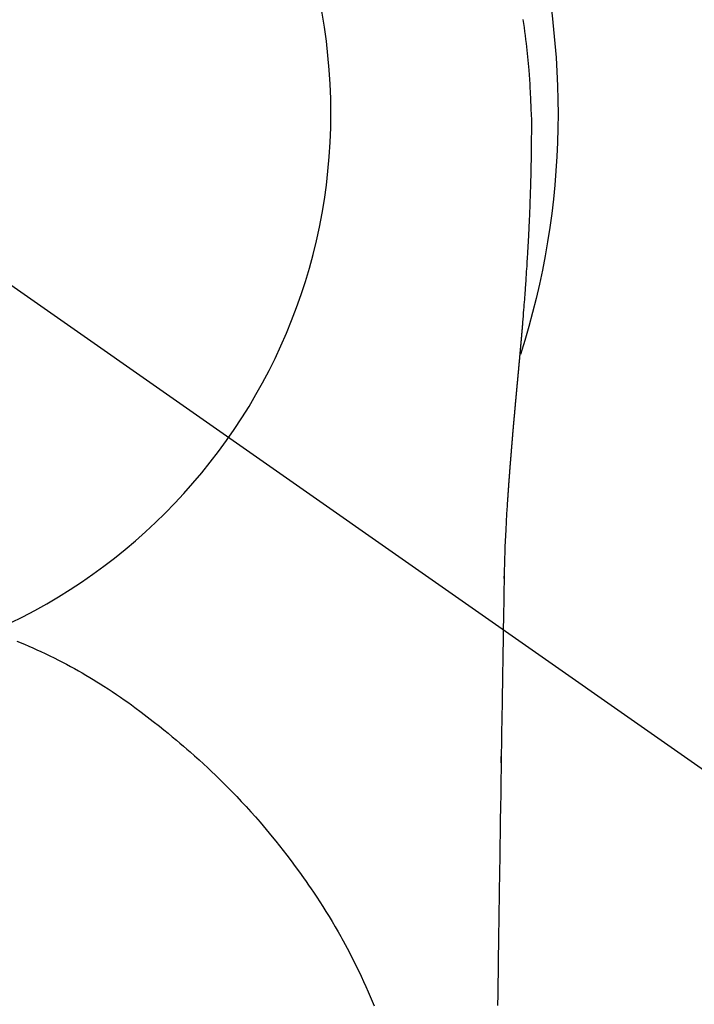
# Model space of a CAD drawing. Extents: x 27948 to 54396, y 0 to 8820.
# Drawn here: x 29556 to 29578, y 7215 to 7247 of the extents above; entities that cross this region are included whole.
import ezdxf

# ---------------------------------------------------------------- set-up
doc = ezdxf.new("R2010")
doc.units = 0
doc.header["$LTSCALE"] = 50
doc.header["$MEASUREMENT"] = 0
doc.linetypes.add('CENTER2', pattern=[1.125, 0.75, -0.125, 0.125, -0.125])
doc.layers.get('DEFPOINTS').update_dxf_attribs({"color": 146, "linetype": 'CONTINUOUS'})
doc.layers.add('150-機器', color=8, linetype='CONTINUOUS')

# ---------------------------------------------------------------- blocks, each defined once
blk = doc.blocks.new('F402_H')
at = {"layer": '150-機器', "color": 13, "linetype": 'CENTER2'}
blk.add_line((0, 0), (-244.018, -170.863), dxfattribs=at)
at = {"layer": '150-機器', "color": 13, "linetype": 'Continuous'}
for points in [[(-24.783, 3.065), (-24.802, 2.935), (-24.82, 2.805), (-24.837, 2.674), (-24.853, 2.544), (-24.869, 2.413), (-24.884, 2.283), (-24.897, 2.174), (-24.909, 2.065), (-24.92, 1.956), (-24.931, 1.847), (-24.942, 1.737), (-24.952, 1.628), (-24.961, 1.519), (-24.97, 1.409), (-24.982, 1.256), (-24.993, 1.103), (-25.004, 0.949), (-25.013, 0.796), (-25.017, 0.73), (-25.02, 0.664), (-25.024, 0.598), (-25.027, 0.533), (-25.031, 0.445), (-25.034, 0.357), (-25.037, 0.269), (-25.041, 0.18), (-25.046, 0.092), (-25.051, 0.003), (-25.055, -0.085), (-25.058, -0.174), (-25.059, -0.242), (-25.059, -0.311), (-25.058, -0.38), (-25.058, -0.449), (-25.057, -0.557), (-25.057, -0.664), (-25.056, -0.772), (-25.056, -0.88), (-25.055, -0.958), (-25.055, -1.036), (-25.054, -1.114), (-25.053, -1.192), (-25.052, -1.246), (-25.051, -1.3), (-25.051, -1.353), (-25.05, -1.407), (-25.048, -1.491), (-25.047, -1.575), (-25.045, -1.659), (-25.044, -1.743), (-25.043, -1.81), (-25.042, -1.876), (-25.04, -1.942), (-25.039, -2.009), (-25.037, -2.087), (-25.035, -2.165), (-25.032, -2.243), (-25.03, -2.321), (-25.028, -2.391), (-25.026, -2.46), (-25.024, -2.53), (-25.022, -2.6), (-25.019, -2.681), (-25.016, -2.762), (-25.013, -2.842), (-25.01, -2.923), (-25.008, -2.989), (-25.005, -3.054), (-25.003, -3.119), (-25, -3.185), (-24.997, -3.25), (-24.995, -3.316), (-24.992, -3.381), (-24.989, -3.447), (-24.986, -3.519), (-24.982, -3.591), (-24.979, -3.663), (-24.975, -3.735), (-24.972, -3.79), (-24.97, -3.844), (-24.967, -3.899), (-24.964, -3.954), (-24.96, -4.046), (-24.955, -4.138), (-24.95, -4.23), (-24.945, -4.323), (-24.942, -4.378), (-24.939, -4.434), (-24.935, -4.489), (-24.932, -4.545), (-24.928, -4.618), (-24.924, -4.69), (-24.92, -4.763), (-24.915, -4.835), (-24.91, -4.922), (-24.905, -5.009), (-24.899, -5.096), (-24.893, -5.183), (-24.887, -5.282), (-24.88, -5.381), (-24.873, -5.48), (-24.866, -5.579), (-24.862, -5.634), (-24.858, -5.689), (-24.854, -5.745), (-24.85, -5.8), (-24.845, -5.874), (-24.84, -5.948), (-24.835, -6.022), (-24.829, -6.096), (-24.823, -6.181), (-24.817, -6.265), (-24.81, -6.35), (-24.804, -6.435), (-24.795, -6.536), (-24.787, -6.638), (-24.779, -6.739), (-24.771, -6.841)], [(-24.771, -6.841), (-24.771, -6.848), (-24.77, -6.855), (-24.769, -6.862), (-24.769, -6.869), (-24.768, -6.876), (-24.768, -6.883), (-24.767, -6.89), (-24.767, -6.897), (-24.766, -6.904), (-24.765, -6.911), (-24.765, -6.918), (-24.764, -6.925), (-24.764, -6.932), (-24.763, -6.938), (-24.763, -6.945), (-24.762, -6.952), (-24.761, -6.959), (-24.761, -6.966), (-24.76, -6.973), (-24.76, -6.98), (-24.759, -6.986), (-24.758, -6.994), (-24.758, -7.001), (-24.757, -7.008), (-24.757, -7.015), (-24.756, -7.022), (-24.756, -7.029), (-24.755, -7.036), (-24.754, -7.043), (-24.754, -7.05), (-24.753, -7.057), (-24.753, -7.064), (-24.752, -7.071), (-24.751, -7.078), (-24.751, -7.085), (-24.75, -7.092), (-24.75, -7.099), (-24.749, -7.106), (-24.748, -7.113), (-24.748, -7.121), (-24.747, -7.128), (-24.747, -7.135), (-24.746, -7.142), (-24.745, -7.149), (-24.745, -7.156), (-24.744, -7.163), (-24.743, -7.17), (-24.743, -7.177), (-24.742, -7.185), (-24.742, -7.192), (-24.741, -7.199), (-24.74, -7.206), (-24.74, -7.213), (-24.739, -7.22), (-24.739, -7.227), (-24.738, -7.234), (-24.737, -7.242), (-24.737, -7.249), (-24.736, -7.256), (-24.735, -7.263), (-24.735, -7.27), (-24.734, -7.277), (-24.734, -7.285), (-24.733, -7.292), (-24.732, -7.299), (-24.732, -7.306), (-24.731, -7.313), (-24.73, -7.321), (-24.73, -7.328), (-24.729, -7.335), (-24.729, -7.342), (-24.728, -7.349), (-24.727, -7.357), (-24.727, -7.363), (-24.726, -7.37), (-24.725, -7.377), (-24.725, -7.384), (-24.724, -7.392), (-24.724, -7.399), (-24.723, -7.406), (-24.722, -7.413), (-24.722, -7.421), (-24.721, -7.428), (-24.72, -7.435), (-24.72, -7.442), (-24.719, -7.45), (-24.718, -7.457), (-24.718, -7.464), (-24.717, -7.471), (-24.717, -7.479), (-24.716, -7.486), (-24.715, -7.493), (-24.715, -7.5), (-24.714, -7.508), (-24.713, -7.515), (-24.713, -7.522), (-24.712, -7.53), (-24.711, -7.537), (-24.711, -7.544), (-24.71, -7.552), (-24.709, -7.559), (-24.709, -7.566), (-24.708, -7.574), (-24.707, -7.581), (-24.707, -7.588), (-24.706, -7.595), (-24.706, -7.603), (-24.705, -7.61), (-24.704, -7.617), (-24.704, -7.625), (-24.703, -7.632), (-24.702, -7.64), (-24.702, -7.647), (-24.701, -7.654), (-24.7, -7.662), (-24.7, -7.669), (-24.699, -7.676), (-24.698, -7.684), (-24.698, -7.691), (-24.697, -7.698), (-24.696, -7.706), (-24.696, -7.713), (-24.695, -7.721), (-24.694, -7.728), (-24.694, -7.734), (-24.693, -7.742), (-24.692, -7.749), (-24.692, -7.757), (-24.691, -7.764), (-24.69, -7.771), (-24.69, -7.779), (-24.689, -7.786), (-24.688, -7.794), (-24.688, -7.801), (-24.687, -7.809), (-24.686, -7.816), (-24.686, -7.824), (-24.685, -7.831), (-24.684, -7.838), (-24.684, -7.846), (-24.683, -7.853), (-24.682, -7.861), (-24.682, -7.868), (-24.681, -7.876), (-24.68, -7.883), (-24.68, -7.891), (-24.679, -7.898), (-24.678, -7.906), (-24.678, -7.913), (-24.677, -7.921), (-24.676, -7.928), (-24.675, -7.936), (-24.675, -7.943), (-24.674, -7.951), (-24.673, -7.958), (-24.673, -7.966), (-24.672, -7.973), (-24.671, -7.981), (-24.671, -7.988), (-24.67, -7.996), (-24.669, -8.003), (-24.669, -8.011), (-24.668, -8.018), (-24.667, -8.026), (-24.667, -8.033), (-24.666, -8.041), (-24.665, -8.048), (-24.665, -8.056), (-24.664, -8.064), (-24.663, -8.071), (-24.662, -8.079), (-24.662, -8.086), (-24.661, -8.094), (-24.66, -8.101), (-24.66, -8.109), (-24.659, -8.116), (-24.658, -8.123), (-24.658, -8.131), (-24.657, -8.138), (-24.656, -8.146), (-24.656, -8.154), (-24.655, -8.161), (-24.654, -8.169), (-24.653, -8.176), (-24.653, -8.184), (-24.652, -8.192), (-24.651, -8.199), (-24.651, -8.207), (-24.65, -8.215), (-24.649, -8.222), (-24.649, -8.23), (-24.648, -8.237), (-24.647, -8.245), (-24.646, -8.253), (-24.646, -8.26), (-24.645, -8.268), (-24.644, -8.276), (-24.644, -8.283), (-24.643, -8.291), (-24.642, -8.299), (-24.641, -8.306), (-24.641, -8.314), (-24.64, -8.322), (-24.639, -8.329), (-24.639, -8.337), (-24.638, -8.345), (-24.637, -8.352), (-24.637, -8.36), (-24.636, -8.368), (-24.635, -8.376), (-24.634, -8.383), (-24.634, -8.391), (-24.633, -8.399), (-24.632, -8.406), (-24.632, -8.414), (-24.631, -8.422), (-24.63, -8.43), (-24.629, -8.437), (-24.629, -8.445), (-24.628, -8.453), (-24.627, -8.461), (-24.627, -8.468), (-24.626, -8.476), (-24.625, -8.484), (-24.624, -8.491), (-24.624, -8.498), (-24.623, -8.506), (-24.622, -8.514), (-24.622, -8.522), (-24.621, -8.529), (-24.62, -8.537), (-24.619, -8.545), (-24.619, -8.553), (-24.618, -8.561), (-24.617, -8.568), (-24.617, -8.576), (-24.616, -8.584), (-24.615, -8.592), (-24.614, -8.6), (-24.614, -8.607), (-24.613, -8.615), (-24.612, -8.623), (-24.611, -8.631), (-24.611, -8.639), (-24.61, -8.647), (-24.609, -8.654), (-24.609, -8.662), (-24.608, -8.67), (-24.607, -8.678), (-24.606, -8.686), (-24.606, -8.694), (-24.605, -8.701), (-24.604, -8.709), (-24.604, -8.717), (-24.603, -8.725), (-24.602, -8.733), (-24.601, -8.741), (-24.601, -8.749), (-24.6, -8.757), (-24.599, -8.764), (-24.598, -8.772), (-24.598, -8.78), (-24.597, -8.788), (-24.596, -8.796), (-24.596, -8.804), (-24.595, -8.812), (-24.594, -8.82), (-24.593, -8.828), (-24.593, -8.836), (-24.592, -8.844), (-24.591, -8.851), (-24.59, -8.859), (-24.59, -8.866), (-24.589, -8.874), (-24.588, -8.882), (-24.587, -8.89), (-24.587, -8.898), (-24.586, -8.906), (-24.585, -8.914), (-24.585, -8.922), (-24.584, -8.93), (-24.583, -8.938), (-24.582, -8.946), (-24.582, -8.954), (-24.581, -8.962), (-24.58, -8.97), (-24.579, -8.978), (-24.579, -8.986), (-24.578, -8.994), (-24.577, -9.002), (-24.576, -9.01), (-24.576, -9.018), (-24.575, -9.026), (-24.574, -9.034), (-24.574, -9.042), (-24.573, -9.05), (-24.572, -9.058), (-24.571, -9.066), (-24.571, -9.074), (-24.57, -9.082), (-24.569, -9.09), (-24.568, -9.098), (-24.568, -9.106), (-24.567, -9.114), (-24.566, -9.122), (-24.565, -9.13), (-24.565, -9.138), (-24.564, -9.146), (-24.563, -9.154), (-24.562, -9.162), (-24.562, -9.17), (-24.561, -9.178), (-24.56, -9.186), (-24.559, -9.195), (-24.559, -9.203), (-24.558, -9.211), (-24.557, -9.219), (-24.557, -9.227), (-24.556, -9.235), (-24.555, -9.242), (-24.554, -9.25), (-24.554, -9.258), (-24.553, -9.266), (-24.552, -9.275), (-24.551, -9.283), (-24.551, -9.291), (-24.55, -9.299), (-24.549, -9.307), (-24.548, -9.315), (-24.548, -9.323), (-24.547, -9.331), (-24.546, -9.34), (-24.545, -9.348), (-24.545, -9.356), (-24.544, -9.364), (-24.543, -9.372), (-24.542, -9.38), (-24.542, -9.388), (-24.541, -9.397), (-24.54, -9.405), (-24.539, -9.413), (-24.539, -9.421), (-24.538, -9.429), (-24.537, -9.438), (-24.536, -9.446), (-24.536, -9.454), (-24.535, -9.462), (-24.534, -9.47), (-24.533, -9.479), (-24.533, -9.487), (-24.532, -9.495), (-24.531, -9.503), (-24.53, -9.511), (-24.53, -9.52), (-24.529, -9.528), (-24.528, -9.536), (-24.528, -9.544), (-24.527, -9.552), (-24.526, -9.561), (-24.525, -9.569), (-24.525, -9.577), (-24.524, -9.585), (-24.523, -9.594), (-24.522, -9.602), (-24.522, -9.61), (-24.521, -9.618), (-24.52, -9.626), (-24.519, -9.634), (-24.519, -9.642), (-24.518, -9.651), (-24.517, -9.659), (-24.516, -9.667), (-24.516, -9.675), (-24.515, -9.684), (-24.514, -9.692), (-24.513, -9.7), (-24.513, -9.709), (-24.512, -9.717), (-24.511, -9.725), (-24.51, -9.733), (-24.51, -9.742), (-24.509, -9.75), (-24.508, -9.758), (-24.507, -9.767), (-24.507, -9.775), (-24.506, -9.783), (-24.505, -9.792), (-24.504, -9.8), (-24.504, -9.808), (-24.503, -9.817), (-24.502, -9.825), (-24.501, -9.833), (-24.501, -9.842), (-24.5, -9.85), (-24.499, -9.859), (-24.498, -9.867), (-24.498, -9.875), (-24.497, -9.884), (-24.496, -9.892), (-24.495, -9.9), (-24.495, -9.909), (-24.494, -9.917), (-24.493, -9.926), (-24.492, -9.934), (-24.492, -9.942), (-24.491, -9.951), (-24.49, -9.959), (-24.489, -9.968), (-24.489, -9.976), (-24.488, -9.984), (-24.487, -9.993), (-24.486, -10), (-24.486, -10.009), (-24.485, -10.017), (-24.484, -10.026), (-24.483, -10.034), (-24.483, -10.042), (-24.482, -10.051), (-24.481, -10.059), (-24.48, -10.068), (-24.48, -10.076), (-24.479, -10.085), (-24.478, -10.093), (-24.477, -10.102), (-24.477, -10.11), (-24.476, -10.119), (-24.475, -10.127), (-24.474, -10.135), (-24.474, -10.144), (-24.473, -10.152), (-24.472, -10.161), (-24.471, -10.169), (-24.471, -10.178), (-24.47, -10.186), (-24.469, -10.195), (-24.468, -10.203), (-24.468, -10.212), (-24.467, -10.22), (-24.466, -10.229), (-24.466, -10.237), (-24.465, -10.246), (-24.464, -10.255), (-24.463, -10.263), (-24.463, -10.272), (-24.462, -10.28), (-24.461, -10.289), (-24.46, -10.297), (-24.46, -10.306), (-24.459, -10.314), (-24.458, -10.323), (-24.457, -10.331), (-24.457, -10.34), (-24.456, -10.349), (-24.455, -10.357), (-24.454, -10.366), (-24.454, -10.373), (-24.453, -10.382), (-24.452, -10.39), (-24.451, -10.399), (-24.451, -10.408), (-24.45, -10.416), (-24.449, -10.425), (-24.448, -10.433), (-24.448, -10.442), (-24.447, -10.451), (-24.446, -10.459), (-24.446, -10.468), (-24.446, -10.476), (-24.445, -10.485), (-24.444, -10.494), (-24.443, -10.502), (-24.443, -10.511), (-24.442, -10.52), (-24.441, -10.528), (-24.441, -10.537), (-24.44, -10.546), (-24.439, -10.554), (-24.438, -10.563), (-24.438, -10.571), (-24.437, -10.58), (-24.436, -10.589), (-24.435, -10.597), (-24.435, -10.606), (-24.434, -10.615), (-24.433, -10.623), (-24.432, -10.632), (-24.432, -10.641), (-24.431, -10.65), (-24.43, -10.658), (-24.429, -10.667), (-24.429, -10.676), (-24.428, -10.684), (-24.427, -10.693), (-24.427, -10.702), (-24.426, -10.71), (-24.425, -10.719), (-24.424, -10.728), (-24.424, -10.737), (-24.423, -10.745), (-24.422, -10.753), (-24.421, -10.762), (-24.421, -10.77), (-24.42, -10.779), (-24.419, -10.788), (-24.418, -10.797), (-24.418, -10.805), (-24.417, -10.814), (-24.416, -10.823), (-24.415, -10.832), (-24.415, -10.84), (-24.414, -10.849), (-24.413, -10.858), (-24.413, -10.867), (-24.412, -10.876), (-24.411, -10.884), (-24.41, -10.893), (-24.41, -10.902), (-24.409, -10.911), (-24.408, -10.919), (-24.407, -10.928), (-24.407, -10.937), (-24.406, -10.946), (-24.405, -10.955), (-24.405, -10.964), (-24.404, -10.972), (-24.403, -10.981), (-24.402, -10.99), (-24.402, -10.999), (-24.401, -11.008), (-24.4, -11.016), (-24.399, -11.025), (-24.399, -11.034), (-24.398, -11.043), (-24.397, -11.052), (-24.397, -11.061), (-24.396, -11.069), (-24.395, -11.078), (-24.394, -11.087), (-24.394, -11.096), (-24.393, -11.105), (-24.392, -11.114), (-24.392, -11.123), (-24.391, -11.131), (-24.39, -11.139), (-24.389, -11.148), (-24.389, -11.157), (-24.388, -11.166), (-24.387, -11.175), (-24.386, -11.184), (-24.386, -11.193), (-24.385, -11.202), (-24.384, -11.211), (-24.384, -11.219), (-24.383, -11.228), (-24.382, -11.237), (-24.381, -11.246), (-24.381, -11.255), (-24.38, -11.264), (-24.379, -11.273), (-24.379, -11.282), (-24.378, -11.291), (-24.377, -11.3), (-24.376, -11.309), (-24.376, -11.318), (-24.375, -11.327), (-24.374, -11.336), (-24.374, -11.345), (-24.373, -11.354), (-24.372, -11.363), (-24.371, -11.371), (-24.371, -11.38), (-24.37, -11.389), (-24.369, -11.398), (-24.369, -11.407), (-24.368, -11.416), (-24.367, -11.425), (-24.366, -11.434), (-24.366, -11.443), (-24.365, -11.452), (-24.364, -11.461), (-24.364, -11.47), (-24.363, -11.479), (-24.362, -11.488), (-24.362, -11.497), (-24.361, -11.505), (-24.36, -11.514), (-24.359, -11.523), (-24.359, -11.532), (-24.358, -11.542), (-24.357, -11.551), (-24.357, -11.56), (-24.356, -11.569), (-24.355, -11.578), (-24.355, -11.587), (-24.354, -11.596), (-24.353, -11.605), (-24.352, -11.614), (-24.352, -11.623), (-24.351, -11.632), (-24.35, -11.641), (-24.35, -11.65), (-24.349, -11.659), (-24.348, -11.668), (-24.348, -11.677), (-24.347, -11.686), (-24.346, -11.696), (-24.345, -11.705), (-24.345, -11.714), (-24.344, -11.723), (-24.343, -11.732), (-24.343, -11.741), (-24.342, -11.75), (-24.341, -11.759), (-24.341, -11.768), (-24.34, -11.777), (-24.339, -11.787), (-24.339, -11.796), (-24.338, -11.805), (-24.337, -11.814), (-24.336, -11.823), (-24.336, -11.832), (-24.335, -11.841), (-24.334, -11.851), (-24.334, -11.86), (-24.333, -11.869), (-24.332, -11.878), (-24.332, -11.886), (-24.331, -11.895), (-24.33, -11.904), (-24.33, -11.914), (-24.329, -11.923), (-24.328, -11.932), (-24.328, -11.941), (-24.327, -11.95), (-24.326, -11.96), (-24.326, -11.969), (-24.325, -11.978), (-24.324, -11.987), (-24.323, -11.996), (-24.323, -12.006), (-24.322, -12.015), (-24.321, -12.024), (-24.321, -12.033), (-24.32, -12.042), (-24.319, -12.052), (-24.319, -12.061), (-24.318, -12.07), (-24.317, -12.079), (-24.317, -12.089), (-24.316, -12.098), (-24.315, -12.107), (-24.315, -12.116), (-24.314, -12.126), (-24.313, -12.135), (-24.313, -12.144), (-24.312, -12.153), (-24.311, -12.163), (-24.311, -12.172), (-24.31, -12.181), (-24.309, -12.191), (-24.309, -12.2), (-24.308, -12.209), (-24.307, -12.218), (-24.307, -12.228), (-24.306, -12.237), (-24.305, -12.246), (-24.305, -12.256), (-24.304, -12.264), (-24.304, -12.273), (-24.303, -12.283), (-24.302, -12.292), (-24.302, -12.301), (-24.301, -12.311), (-24.3, -12.32), (-24.3, -12.329), (-24.299, -12.339), (-24.298, -12.348), (-24.298, -12.357), (-24.297, -12.367), (-24.296, -12.376), (-24.296, -12.385), (-24.295, -12.395), (-24.294, -12.404), (-24.294, -12.413), (-24.293, -12.423), (-24.292, -12.432), (-24.292, -12.441), (-24.291, -12.451), (-24.29, -12.46), (-24.29, -12.47), (-24.289, -12.479), (-24.289, -12.488), (-24.288, -12.498), (-24.287, -12.507), (-24.287, -12.516), (-24.286, -12.526), (-24.285, -12.535), (-24.285, -12.544), (-24.284, -12.554), (-24.283, -12.563), (-24.283, -12.573), (-24.282, -12.582), (-24.281, -12.591)], [(-24.281, -12.591), (-24.265, -12.851), (-24.248, -13.111), (-24.233, -13.371), (-24.219, -13.631), (-24.21, -13.816), (-24.202, -14.002), (-24.194, -14.187), (-24.187, -14.373), (-24.181, -14.566), (-24.175, -14.759), (-24.171, -14.953), (-24.167, -15.146), (-24.166, -15.233), (-24.165, -15.321), (-24.163, -15.408), (-24.162, -15.496), (-24.16, -15.616), (-24.158, -15.735), (-24.156, -15.855), (-24.154, -15.975), (-24.152, -16.108), (-24.15, -16.241), (-24.148, -16.374), (-24.145, -16.507), (-24.143, -16.627), (-24.141, -16.746), (-24.139, -16.866), (-24.137, -16.985), (-24.135, -17.122), (-24.133, -17.258), (-24.131, -17.395), (-24.128, -17.532), (-24.125, -17.765), (-24.121, -17.999), (-24.117, -18.233), (-24.113, -18.467), (-24.11, -18.7), (-24.106, -18.934), (-24.102, -19.167), (-24.098, -19.401), (-24.094, -19.658), (-24.09, -19.915), (-24.086, -20.172), (-24.082, -20.43), (-24.079, -20.675), (-24.075, -20.921), (-24.071, -21.167), (-24.068, -21.412), (-24.061, -21.842), (-24.054, -22.272), (-24.047, -22.703), (-24.041, -23.133), (-24.035, -23.547), (-24.029, -23.961), (-24.024, -24.375), (-24.019, -24.789), (-24.008, -25.53), (-23.998, -26.27), (-23.986, -27.01), (-23.975, -27.75), (-23.969, -28.111), (-23.963, -28.472), (-23.958, -28.834), (-23.952, -29.195)], [(-24.166, -15.223), (-24.166, -15.222), (-24.166, -15.221), (-24.166, -15.22), (-24.166, -15.219), (-24.166, -15.218), (-24.166, -15.217), (-24.166, -15.216), (-24.166, -15.215), (-24.166, -15.214), (-24.166, -15.213), (-24.166, -15.212), (-24.166, -15.211), (-24.166, -15.21), (-24.166, -15.209), (-24.166, -15.208), (-24.166, -15.207), (-24.166, -15.206), (-24.166, -15.205), (-24.166, -15.204), (-24.166, -15.203), (-24.166, -15.202), (-24.166, -15.201), (-24.166, -15.2), (-24.166, -15.199), (-24.166, -15.198), (-24.166, -15.197), (-24.166, -15.196), (-24.166, -15.195), (-24.166, -15.194), (-24.166, -15.193), (-24.166, -15.192), (-24.166, -15.191), (-24.166, -15.19), (-24.166, -15.189), (-24.166, -15.188), (-24.166, -15.187), (-24.167, -15.186), (-24.167, -15.185), (-24.167, -15.184), (-24.167, -15.183), (-24.167, -15.182), (-24.167, -15.181), (-24.167, -15.18), (-24.167, -15.179), (-24.167, -15.178), (-24.167, -15.177), (-24.167, -15.176), (-24.167, -15.175), (-24.167, -15.174), (-24.167, -15.173), (-24.167, -15.172), (-24.167, -15.171), (-24.167, -15.17), (-24.167, -15.169), (-24.167, -15.168), (-24.167, -15.167), (-24.167, -15.166), (-24.167, -15.165), (-24.167, -15.164), (-24.167, -15.163), (-24.167, -15.162), (-24.167, -15.161), (-24.167, -15.16), (-24.167, -15.159), (-24.167, -15.158), (-24.167, -15.157), (-24.167, -15.156), (-24.167, -15.155), (-24.167, -15.154), (-24.167, -15.153), (-24.167, -15.152), (-24.167, -15.151), (-24.167, -15.15), (-24.167, -15.149), (-24.167, -15.148), (-24.167, -15.147), (-24.167, -15.146)], [(-8.232, -17.272), (-8.482, -17.377), (-8.615, -17.435), (-8.749, -17.494), (-8.881, -17.554), (-9.013, -17.615), (-9.157, -17.683), (-9.301, -17.752), (-9.444, -17.822), (-9.586, -17.894), (-9.719, -17.962), (-9.851, -18.031), (-9.983, -18.102), (-10.115, -18.174), (-10.24, -18.244), (-10.365, -18.315), (-10.489, -18.387), (-10.613, -18.46), (-10.729, -18.53), (-10.844, -18.6), (-10.958, -18.672), (-11.072, -18.744), (-11.21, -18.833), (-11.347, -18.924), (-11.483, -19.015), (-11.619, -19.107), (-11.738, -19.19), (-11.856, -19.273), (-11.974, -19.357), (-12.091, -19.442), (-12.293, -19.593), (-12.493, -19.746), (-12.692, -19.901), (-12.889, -20.058), (-13.031, -20.172), (-13.172, -20.286), (-13.312, -20.401), (-13.452, -20.518), (-13.564, -20.612), (-13.676, -20.708), (-13.788, -20.804), (-13.898, -20.901), (-14.043, -21.028), (-14.186, -21.157), (-14.329, -21.287), (-14.47, -21.418), (-14.596, -21.537), (-14.721, -21.656), (-14.845, -21.776), (-14.968, -21.897), (-15.12, -22.05), (-15.272, -22.204), (-15.422, -22.359), (-15.57, -22.516), (-15.726, -22.685), (-15.88, -22.854), (-16.033, -23.026), (-16.183, -23.198), (-16.285, -23.316), (-16.385, -23.435), (-16.485, -23.554), (-16.583, -23.674), (-16.703, -23.822), (-16.822, -23.971), (-16.94, -24.121), (-17.056, -24.272), (-17.197, -24.457), (-17.335, -24.644), (-17.472, -24.831), (-17.608, -25.021), (-17.69, -25.138), (-17.772, -25.256), (-17.853, -25.374), (-17.934, -25.493), (-18.037, -25.648), (-18.138, -25.803), (-18.238, -25.959), (-18.337, -26.116), (-18.439, -26.282), (-18.54, -26.45), (-18.64, -26.619), (-18.738, -26.788), (-18.779, -26.861), (-18.821, -26.934), (-18.862, -27.008), (-18.902, -27.081), (-19.034, -27.325), (-19.163, -27.571), (-19.288, -27.818), (-19.41, -28.068), (-19.49, -28.237), (-19.569, -28.407), (-19.647, -28.578), (-19.722, -28.75), (-19.818, -28.975), (-19.911, -29.202)], [(-24.065, -21.26), (-24.065, -21.258), (-24.065, -21.257), (-24.065, -21.255), (-24.065, -21.254), (-24.065, -21.252), (-24.065, -21.25), (-24.065, -21.249), (-24.065, -21.247), (-24.065, -21.245), (-24.065, -21.244), (-24.065, -21.242), (-24.065, -21.24), (-24.065, -21.239), (-24.065, -21.237), (-24.065, -21.235), (-24.065, -21.234), (-24.065, -21.232), (-24.065, -21.23), (-24.065, -21.229), (-24.065, -21.227), (-24.065, -21.225), (-24.065, -21.224), (-24.065, -21.222), (-24.065, -21.22), (-24.065, -21.219), (-24.065, -21.217), (-24.065, -21.216), (-24.065, -21.214), (-24.065, -21.212), (-24.066, -21.211), (-24.066, -21.209), (-24.066, -21.207), (-24.066, -21.206), (-24.066, -21.204), (-24.066, -21.202), (-24.066, -21.201), (-24.066, -21.199), (-24.066, -21.197), (-24.066, -21.196), (-24.066, -21.194), (-24.066, -21.192), (-24.066, -21.191), (-24.066, -21.189), (-24.066, -21.187), (-24.066, -21.186), (-24.066, -21.184), (-24.066, -21.183), (-24.066, -21.181), (-24.066, -21.179), (-24.066, -21.178), (-24.066, -21.176), (-24.066, -21.174), (-24.066, -21.173), (-24.066, -21.171), (-24.066, -21.169), (-24.066, -21.168), (-24.066, -21.166), (-24.066, -21.164), (-24.066, -21.163), (-24.066, -21.161), (-24.066, -21.159), (-24.066, -21.158), (-24.066, -21.156), (-24.066, -21.154), (-24.066, -21.153), (-24.066, -21.151), (-24.066, -21.149), (-24.066, -21.148), (-24.066, -21.146), (-24.066, -21.145), (-24.066, -21.143), (-24.066, -21.141), (-24.066, -21.14), (-24.066, -21.138), (-24.066, -21.136), (-24.066, -21.135), (-24.066, -21.133), (-24.066, -21.131), (-24.066, -21.13), (-24.067, -21.128), (-24.067, -21.126), (-24.067, -21.125), (-24.067, -21.123), (-24.067, -21.121), (-24.067, -21.12), (-24.067, -21.118), (-24.067, -21.116), (-24.067, -21.115), (-24.067, -21.113), (-24.067, -21.112), (-24.067, -21.11), (-24.067, -21.108), (-24.067, -21.107), (-24.067, -21.105), (-24.067, -21.103), (-24.067, -21.102), (-24.067, -21.1), (-24.067, -21.098), (-24.067, -21.097), (-24.067, -21.095), (-24.067, -21.093), (-24.067, -21.092), (-24.067, -21.09), (-24.067, -21.088), (-24.067, -21.087), (-24.067, -21.085), (-24.067, -21.083), (-24.067, -21.082), (-24.067, -21.08), (-24.067, -21.079), (-24.067, -21.077), (-24.067, -21.075), (-24.067, -21.074), (-24.067, -21.072), (-24.067, -21.07), (-24.067, -21.069), (-24.067, -21.067), (-24.067, -21.065), (-24.067, -21.064), (-24.067, -21.062), (-24.067, -21.06), (-24.067, -21.059), (-24.067, -21.057), (-24.067, -21.055), (-24.067, -21.054), (-24.067, -21.052), (-24.067, -21.05)]]:
    blk.add_lwpolyline(points, dxfattribs=at)
blk.add_arc((0, 0), 25.931, 0, 197.7244, dxfattribs=at)
at = {"layer": 'DEFPOINTS'}
blk.add_circle((0, 0), 18.5, dxfattribs=at)

msp = doc.modelspace()

# ---------------------------------------------------------------- block references
at = {"layer": '150-機器', "xscale": -1}
msp.add_blockref('F402_H', (29547.763, 7244.001), dxfattribs=at)

doc.saveas('drawing.dxf')
